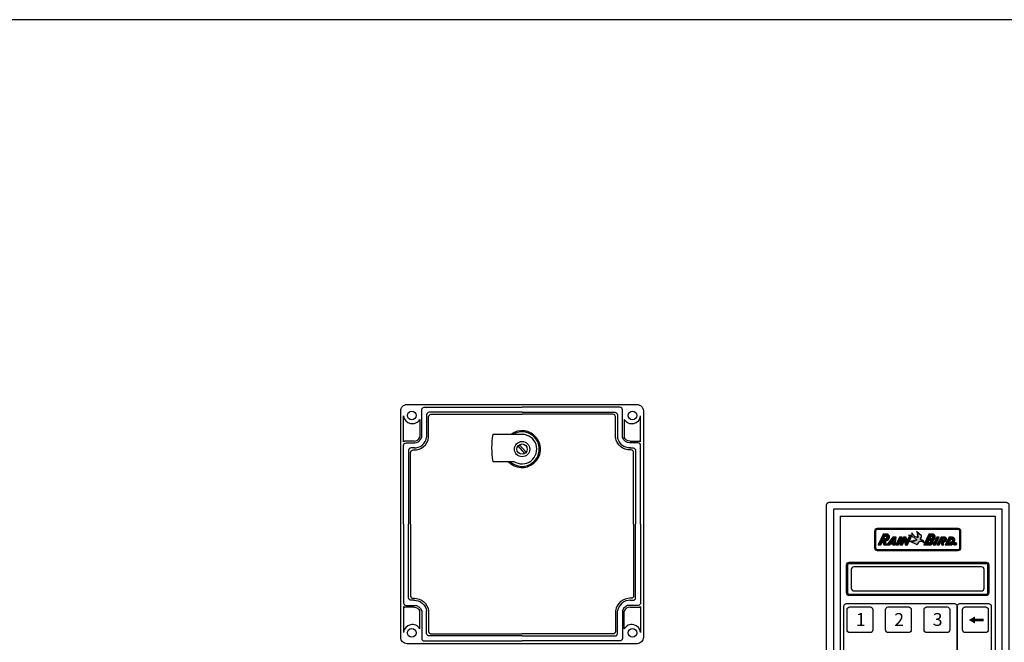
# Model space of a CAD drawing. Units: inches. Extents: x 0 to 16.5, y 0 to 10.4.
# Drawn here: x 6 to 10.5, y 7.6 to 10.4 of the extents above; entities that cross this region are included whole.
import ezdxf
from ezdxf.enums import TextEntityAlignment as Align

# ---------------------------------------------------------------- set-up
doc = ezdxf.new("R2010")
doc.units = ezdxf.units.IN
doc.header["$MEASUREMENT"] = 0
doc.layers.add('image', color=7, linetype='Continuous')
doc.layers.add('TITLE', color=4, linetype='Continuous')
doc.styles.add('ARIALN', font='ARIALN.TTF')
doc.styles.add('L100', font='romans.shx', dxfattribs={"height": 0.1})
doc.styles.add('L200', font='ARIAL.TTF', dxfattribs={"height": 0.2})
doc.styles.add('L80', font='ROMANS', dxfattribs={"height": 0.08})

# ---------------------------------------------------------------- blocks, each defined once
blk = doc.blocks.new('RBLOGOFILLED')
at = {"linetype": 'Continuous'}
h = blk.add_hatch(color=256, dxfattribs=at)
h.paths.add_polyline_path([(8.46, 4.97), (8.87, 5.3), (9.34, 5.83), (9.7, 6.45), (9.89, 7.1), (9.95, 7.78), (9.89, 8.35), (9.7, 8.86), (9.17, 9.46), (8.44, 9.86), (4.7, 9.86), (0.56, 1.13), (2.87, 1.13), (4.37, 4.32), (5.29, 1.13), (7.44, 1.13), (6.54, 4.3), (7.31, 4.44), (8.03, 4.71)])
h.paths.add_polyline_path([(5.23, 6.12), (6.21, 8.19), (7.11, 8.19), (7.47, 8.1), (7.7, 7.78), (7.74, 7.41), (7.52, 6.86), (7.23, 6.47), (6.6, 6.13)], flags=16)
for points in [[(37.46, 4.71), (37.28, 4.91), (37.05, 5.04), (36.63, 5.15), (36.23, 5.15), (36.01, 5.14), (35.79, 5.15), (35.57, 5.19), (35.39, 5.3), (35.24, 5.48), (35.16, 5.67), (35.17, 5.87), (35.22, 6.04), (35.97, 7.52), (36.01, 7.66), (36.05, 7.78), (36.09, 8), (36.09, 8.19), (36.05, 8.4), (35.98, 8.63), (35.86, 8.8), (35.72, 8.95), (31.99, 12.08), (33.05, 10.02), (32.32, 10.42), (33.05, 9.19), (32.32, 9.52), (33.24, 8.11), (32.39, 8.52), (33.24, 7.29), (32.73, 7.63), (33.13, 6.86), (30.58, 7.96), (27.75, 11.09), (28.59, 9.69), (28.18, 9.77), (28.59, 9.28), (28.22, 9.36), (28.42, 9.11), (27.93, 9.19), (28.08, 8.85), (27.08, 9.19), (27.59, 8.77), (25.44, 9.03), (29.84, 7.45), (32.36, 5.08), (31.51, 5.22), (31.75, 4.79), (30.41, 5.04), (31.08, 4.56), (29.26, 4.89), (30.17, 4.12), (28.18, 4.46), (29.08, 3.79), (26.59, 4.22), (31.59, 1.8), (31.85, 1.7), (32.13, 1.65), (32.36, 1.65), (32.58, 1.72), (32.8, 1.85), (32.98, 2.05), (34.04, 3.81), (34.28, 4.05), (34.55, 4.22), (34.95, 4.32), (35.38, 4.31), (35.8, 4.26), (36.22, 4.16), (36.63, 4.02), (37.03, 3.83), (37.25, 3.66), (37.45, 3.49), (37.85, 2.98), (37.71, 3.39), (38.45, 3.32), (37.63, 3.81), (37.66, 4.01), (37.67, 4.24), (37.6, 4.48)], [(20.15, 7.52), (18.08, 7.52), (15.09, 1.13), (17.16, 1.13)], [(23.49, 7.52), (21.41, 7.52), (18.42, 1.13), (20.49, 1.13), (22.04, 4.46), (22.56, 1.13), (24.63, 1.13), (27.64, 7.52), (25.56, 7.52), (24.11, 4.46)], [(50.48, 7.52), (48.39, 7.52), (45.4, 1.13), (47.48, 1.13)]]:
    blk.add_hatch(color=256, dxfattribs=at).paths.add_polyline_path(points)
h = blk.add_hatch(color=256, dxfattribs=at)
h.paths.add_polyline_path([(45.03, 2.4), (45.46, 3.11), (45.63, 3.95), (45.5, 4.57), (45.09, 4.94), (45.68, 5.14), (46.21, 5.47), (46.64, 5.94), (46.93, 6.53), (47.13, 7.14), (47.18, 7.75), (47.07, 8.29), (46.82, 8.8), (46.19, 9.53), (45.35, 9.86), (42.08, 9.86), (37.93, 1.13), (42.9, 1.13), (43.64, 1.31), (44.31, 1.7), (44.7, 2.02)])
h.paths.add_polyline_path([(41.03, 2.79), (41.91, 4.67), (42.81, 4.68), (43.14, 4.56), (43.38, 4.24), (43.39, 3.88), (43.28, 3.54), (43.17, 3.36), (43.05, 3.21), (42.87, 3.01), (42.63, 2.87), (42.4, 2.81), (42.14, 2.79)], flags=16)
h.paths.add_polyline_path([(42.69, 6.33), (43.59, 8.19), (44.49, 8.19), (44.82, 8.1), (45.06, 7.78), (45.07, 7.41), (44.96, 7.05), (44.86, 6.89), (44.73, 6.75), (44.55, 6.55), (44.31, 6.42), (44.08, 6.35), (43.82, 6.33)], flags=16)
h = blk.add_hatch(color=256, dxfattribs=at)
h.paths.add_polyline_path([(15.42, 7.52), (12.54, 7.52), (7.78, 1.13), (10.06, 1.13), (10.8, 2.12), (12.7, 2.13), (12.51, 1.13), (14.59, 1.13)])
h.paths.add_polyline_path([(11.92, 3.63), (13.35, 5.53), (12.98, 3.63)], flags=16)
h = blk.add_hatch(color=256, dxfattribs=at)
h.paths.add_polyline_path([(55.84, 4.56), (56.16, 5.03), (56.31, 5.5), (56.34, 5.99), (56.31, 6.4), (56.15, 6.79), (55.71, 7.23), (55.11, 7.52), (52, 7.52), (48.56, 1.13), (50.48, 1.13), (51.73, 3.46), (52.49, 1.13), (54.29, 1.13), (53.53, 3.44), (54.15, 3.54), (54.76, 3.75), (55.13, 3.93), (55.44, 4.16)])
h.paths.add_polyline_path([(52.43, 4.77), (53.26, 6.29), (54, 6.3), (54.29, 6.22), (54.48, 5.99), (54.51, 5.73), (54.43, 5.45), (54.36, 5.31), (54.29, 5.2), (54.08, 5.02), (53.87, 4.9), (53.66, 4.81), (53.46, 4.77)], flags=16)
h = blk.add_hatch(color=256, dxfattribs=at)
h.paths.add_polyline_path([(61.63, 2.33), (62.02, 2.79), (62.49, 3.5), (62.85, 4.26), (63.02, 4.77), (63.1, 5.3), (63.06, 5.94), (62.85, 6.53), (62.14, 7.25), (61.18, 7.52), (58.42, 7.52), (55.36, 1.13), (59.51, 1.13), (60.41, 1.37), (61.18, 1.9)])
h.paths.add_polyline_path([(58.46, 2.79), (59.92, 5.88), (60.37, 5.88), (60.83, 5.69), (61.13, 5.26), (61.04, 4.35), (60.46, 3.55), (60.22, 3.29), (59.97, 3.08), (59.55, 2.89), (59.11, 2.79)], flags=16)
h = blk.add_hatch(color=256, dxfattribs=at)
h.paths.add_polyline_path([(63.53, 2.86), (62.74, 2.86), (62.74, 1.23), (63.01, 1.23), (63.01, 1.87), (63.31, 1.87), (63.72, 1.23), (64.05, 1.23), (63.63, 1.88, 0.905563)])
h.paths.add_polyline_path([(63.01, 2.59), (63.53, 2.59, -1.011323), (63.53, 2.14), (63.01, 2.14)], flags=16)
at = {"color": 7, "linetype": 'Continuous'}
for p, q in [((4.7, 9.86), (0.56, 1.13)), ((8.44, 9.86), (4.7, 9.86)), ((5.23, 6.12), (6.21, 8.19)), ((6.21, 8.19), (7.11, 8.19)), ((7.11, 8.19), (7.47, 8.1)), ((7.47, 8.1), (7.7, 7.78)), ((9.17, 9.46), (8.44, 9.86)), ((9.7, 8.86), (9.17, 9.46)), ((9.89, 8.35), (9.7, 8.86)), ((9.95, 7.78), (9.89, 8.35)), ((25.44, 9.03), (29.84, 7.45)), ((27.59, 8.77), (25.44, 9.03)), ((28.08, 8.85), (27.08, 9.19)), ((27.08, 9.19), (27.59, 8.77)), ((30.58, 7.96), (27.75, 11.09)), ((27.75, 11.09), (28.59, 9.69)), ((27.93, 9.19), (28.08, 8.85)), ((28.42, 9.11), (27.93, 9.19)), ((28.59, 9.69), (28.18, 9.77)), ((28.18, 9.77), (28.59, 9.28)), ((28.59, 9.28), (28.22, 9.36)), ((28.22, 9.36), (28.42, 9.11)), ((35.72, 8.95), (31.99, 12.08)), ((31.99, 12.08), (33.05, 10.02)), ((33.05, 10.02), (32.32, 10.42)), ((32.32, 10.42), (33.05, 9.19)), ((32.32, 9.52), (33.24, 8.11)), ((33.05, 9.19), (32.32, 9.52)), ((33.24, 8.11), (32.39, 8.52)), ((32.39, 8.52), (33.24, 7.29)), ((35.86, 8.8), (35.72, 8.95)), ((35.98, 8.63), (35.86, 8.8)), ((36.05, 8.4), (35.98, 8.63)), ((36.09, 8.19), (36.05, 8.4)), ((36.09, 8), (36.09, 8.19)), ((42.08, 9.86), (37.93, 1.13)), ((45.35, 9.86), (42.08, 9.86)), ((42.69, 6.33), (43.59, 8.19)), ((43.59, 8.19), (44.49, 8.19)), ((44.49, 8.19), (44.82, 8.1)), ((44.82, 8.1), (45.06, 7.78)), ((46.19, 9.53), (45.35, 9.86)), ((46.82, 8.8), (46.19, 9.53)), ((47.07, 8.29), (46.82, 8.8)), ((47.18, 7.75), (47.07, 8.29)), ((0.56, 1.13), (2.87, 1.13)), ((2.87, 1.13), (4.37, 4.32)), ((4.37, 4.32), (5.29, 1.13)), ((6.6, 6.13), (5.23, 6.12)), ((5.29, 1.13), (7.44, 1.13)), ((6.54, 4.3), (7.31, 4.44)), ((7.44, 1.13), (6.54, 4.3)), ((7.23, 6.47), (6.6, 6.13)), ((7.52, 6.86), (7.23, 6.47)), ((7.31, 4.44), (8.03, 4.71)), ((7.74, 7.41), (7.52, 6.86)), ((7.7, 7.78), (7.74, 7.41)), ((12.54, 7.52), (7.78, 1.13)), ((7.78, 1.13), (10.06, 1.13)), ((8.03, 4.71), (8.46, 4.97)), ((8.46, 4.97), (8.87, 5.3)), ((8.87, 5.3), (9.34, 5.83)), ((9.34, 5.83), (9.7, 6.45)), ((9.7, 6.45), (9.89, 7.1)), ((9.89, 7.1), (9.95, 7.78)), ((10.06, 1.13), (10.8, 2.12)), ((10.8, 2.12), (12.7, 2.13)), ((11.92, 3.63), (13.35, 5.53)), ((12.98, 3.63), (11.92, 3.63)), ((12.7, 2.13), (12.51, 1.13)), ((12.51, 1.13), (14.59, 1.13)), ((15.42, 7.52), (12.54, 7.52)), ((13.35, 5.53), (12.98, 3.63)), ((14.59, 1.13), (15.42, 7.52)), ((18.08, 7.52), (15.09, 1.13)), ((15.09, 1.13), (17.16, 1.13)), ((17.16, 1.13), (20.15, 7.52)), ((20.15, 7.52), (18.08, 7.52)), ((21.41, 7.52), (18.42, 1.13)), ((18.42, 1.13), (20.49, 1.13)), ((20.49, 1.13), (22.04, 4.46)), ((23.49, 7.52), (21.41, 7.52)), ((22.04, 4.46), (22.56, 1.13)), ((22.56, 1.13), (24.63, 1.13)), ((24.11, 4.46), (23.49, 7.52)), ((25.56, 7.52), (24.11, 4.46)), ((24.63, 1.13), (27.64, 7.52)), ((27.64, 7.52), (25.56, 7.52)), ((26.59, 4.22), (31.59, 1.8)), ((29.08, 3.79), (26.59, 4.22)), ((30.17, 4.12), (28.18, 4.46)), ((28.18, 4.46), (29.08, 3.79)), ((31.08, 4.56), (29.26, 4.89)), ((29.26, 4.89), (30.17, 4.12)), ((29.84, 7.45), (32.36, 5.08)), ((31.75, 4.79), (30.41, 5.04)), ((30.41, 5.04), (31.08, 4.56)), ((33.13, 6.86), (30.58, 7.96)), ((31.51, 5.22), (31.75, 4.79)), ((32.36, 5.08), (31.51, 5.22)), ((31.59, 1.8), (31.85, 1.7)), ((31.85, 1.7), (32.13, 1.65)), ((32.13, 1.65), (32.36, 1.65)), ((32.36, 1.65), (32.58, 1.72)), ((32.58, 1.72), (32.8, 1.85)), ((32.73, 7.63), (33.13, 6.86)), ((33.24, 7.29), (32.73, 7.63)), ((32.8, 1.85), (32.98, 2.05)), ((32.98, 2.05), (34.04, 3.81)), ((34.04, 3.81), (34.28, 4.05)), ((34.28, 4.05), (34.55, 4.22)), ((34.55, 4.22), (34.95, 4.32)), ((34.95, 4.32), (35.38, 4.31)), ((35.16, 5.67), (35.17, 5.87)), ((35.24, 5.48), (35.16, 5.67)), ((35.17, 5.87), (35.22, 6.04)), ((35.22, 6.04), (35.97, 7.52)), ((35.39, 5.3), (35.24, 5.48)), ((35.38, 4.31), (35.8, 4.26)), ((35.57, 5.19), (35.39, 5.3)), ((35.79, 5.15), (35.57, 5.19)), ((36.01, 5.14), (35.79, 5.15)), ((35.8, 4.26), (36.22, 4.16)), ((35.97, 7.52), (36.01, 7.66)), ((36.01, 7.66), (36.05, 7.78)), ((36.23, 5.15), (36.01, 5.14)), ((36.05, 7.78), (36.09, 8)), ((36.22, 4.16), (36.63, 4.02)), ((36.63, 5.15), (36.23, 5.15)), ((37.05, 5.04), (36.63, 5.15)), ((36.63, 4.02), (37.03, 3.83)), ((37.03, 3.83), (37.25, 3.66)), ((37.28, 4.91), (37.05, 5.04)), ((37.25, 3.66), (37.45, 3.49)), ((37.46, 4.71), (37.28, 4.91)), ((37.45, 3.49), (37.85, 2.98)), ((37.6, 4.48), (37.46, 4.71)), ((37.67, 4.24), (37.6, 4.48)), ((37.63, 3.81), (37.66, 4.01)), ((38.45, 3.32), (37.63, 3.81)), ((37.66, 4.01), (37.67, 4.24)), ((37.85, 2.98), (37.71, 3.39)), ((37.71, 3.39), (38.45, 3.32)), ((37.93, 1.13), (42.9, 1.13)), ((41.03, 2.79), (41.91, 4.67)), ((42.14, 2.79), (41.03, 2.79)), ((41.91, 4.67), (42.81, 4.68)), ((42.4, 2.81), (42.14, 2.79)), ((42.63, 2.87), (42.4, 2.81)), ((42.87, 3.01), (42.63, 2.87)), ((43.82, 6.33), (42.69, 6.33)), ((42.81, 4.68), (43.14, 4.56)), ((43.05, 3.21), (42.87, 3.01)), ((42.9, 1.13), (43.64, 1.31)), ((43.17, 3.36), (43.05, 3.21)), ((43.14, 4.56), (43.38, 4.24)), ((43.28, 3.54), (43.17, 3.36)), ((43.39, 3.88), (43.28, 3.54)), ((43.38, 4.24), (43.39, 3.88)), ((43.64, 1.31), (44.31, 1.7)), ((44.08, 6.35), (43.82, 6.33)), ((44.31, 6.42), (44.08, 6.35)), ((44.55, 6.55), (44.31, 6.42)), ((44.31, 1.7), (44.7, 2.02)), ((44.73, 6.75), (44.55, 6.55)), ((44.7, 2.02), (45.03, 2.4)), ((44.86, 6.89), (44.73, 6.75)), ((44.96, 7.05), (44.86, 6.89)), ((45.07, 7.41), (44.96, 7.05)), ((45.03, 2.4), (45.46, 3.11)), ((45.06, 7.78), (45.07, 7.41)), ((45.09, 4.94), (45.68, 5.14)), ((45.5, 4.57), (45.09, 4.94)), ((48.39, 7.52), (45.4, 1.13)), ((45.4, 1.13), (47.48, 1.13)), ((45.46, 3.11), (45.63, 3.95)), ((45.63, 3.95), (45.5, 4.57)), ((45.68, 5.14), (46.21, 5.47)), ((46.21, 5.47), (46.64, 5.94)), ((46.64, 5.94), (46.93, 6.53)), ((46.93, 6.53), (47.13, 7.14)), ((47.13, 7.14), (47.18, 7.75)), ((47.48, 1.13), (50.48, 7.52)), ((50.48, 7.52), (48.39, 7.52)), ((52, 7.52), (48.56, 1.13)), ((48.56, 1.13), (50.48, 1.13)), ((50.48, 1.13), (51.73, 3.46)), ((51.73, 3.46), (52.49, 1.13)), ((55.11, 7.52), (52, 7.52)), ((52.43, 4.77), (53.26, 6.29)), ((53.46, 4.77), (52.43, 4.77)), ((52.49, 1.13), (54.29, 1.13)), ((53.26, 6.29), (54, 6.3)), ((53.66, 4.81), (53.46, 4.77)), ((53.53, 3.44), (54.15, 3.54)), ((54.29, 1.13), (53.53, 3.44)), ((53.87, 4.9), (53.66, 4.81)), ((54.08, 5.02), (53.87, 4.9)), ((54, 6.3), (54.29, 6.22)), ((54.29, 5.2), (54.08, 5.02)), ((54.15, 3.54), (54.76, 3.75)), ((54.29, 6.22), (54.48, 5.99)), ((54.36, 5.31), (54.29, 5.2)), ((54.43, 5.45), (54.36, 5.31)), ((54.51, 5.73), (54.43, 5.45)), ((54.48, 5.99), (54.51, 5.73)), ((54.76, 3.75), (55.13, 3.93)), ((55.71, 7.23), (55.11, 7.52)), ((55.13, 3.93), (55.44, 4.16)), ((58.42, 7.52), (55.36, 1.13)), ((55.36, 1.13), (59.51, 1.13)), ((55.44, 4.16), (55.84, 4.56)), ((56.15, 6.79), (55.71, 7.23)), ((55.84, 4.56), (56.16, 5.03)), ((56.31, 6.4), (56.15, 6.79)), ((56.16, 5.03), (56.31, 5.5)), ((56.34, 5.99), (56.31, 6.4)), ((56.31, 5.5), (56.34, 5.99)), ((61.18, 7.52), (58.42, 7.52)), ((58.46, 2.79), (59.92, 5.88)), ((59.11, 2.79), (58.46, 2.79)), ((59.55, 2.89), (59.11, 2.79)), ((59.51, 1.13), (60.41, 1.37)), ((59.97, 3.08), (59.55, 2.89)), ((59.92, 5.88), (60.37, 5.88)), ((60.22, 3.29), (59.97, 3.08)), ((60.46, 3.55), (60.22, 3.29)), ((60.37, 5.88), (60.83, 5.69)), ((60.41, 1.37), (61.18, 1.9)), ((61.04, 4.35), (60.46, 3.55)), ((60.83, 5.69), (61.13, 5.26)), ((61.13, 5.26), (61.04, 4.35)), ((62.14, 7.25), (61.18, 7.52)), ((61.18, 1.9), (61.63, 2.33)), ((61.63, 2.33), (62.02, 2.79)), ((62.02, 2.79), (62.49, 3.5)), ((62.85, 6.53), (62.14, 7.25)), ((62.49, 3.5), (62.85, 4.26)), ((63.53, 2.86), (62.74, 2.86)), ((62.74, 2.86), (62.74, 1.23)), ((62.74, 1.23), (63.01, 1.23)), ((63.06, 5.94), (62.85, 6.53)), ((62.85, 4.26), (63.02, 4.77)), ((63.01, 2.59), (63.01, 2.14)), ((63.53, 2.59), (63.01, 2.59)), ((63.53, 2.14), (63.01, 2.14)), ((63.01, 1.23), (63.01, 1.87)), ((63.01, 1.87), (63.31, 1.87)), ((63.02, 4.77), (63.1, 5.3)), ((63.1, 5.3), (63.06, 5.94)), ((63.31, 1.87), (63.72, 1.23)), ((64.05, 1.23), (63.63, 1.88)), ((63.72, 1.23), (64.05, 1.23))]:
    blk.add_line(p, q, dxfattribs=at)
blk.add_lwpolyline([(63.53, 2.14, 1.011323), (63.53, 2.59, 1)], format="xyb", dxfattribs=at)
blk.add_circle((63.3, 2.04), 1.18, dxfattribs=at)
blk.add_arc((63.53, 2.37), 0.495, 281.34872, 90.00001, dxfattribs=at)
blk = doc.blocks.new('titleblock')
at = {"layer": 'image'}
blk.add_lwpolyline([(0, 0), (16.49, 0), (16.49, 10.44), (0, 10.44)], close=True, dxfattribs=at)
at = {"layer": 'TITLE', "style": 'L200'}
for tag, p in [('TITLE1', (1.2314, 1.3437)), ('TITLE2', (1.2314, 0.9842)), ('TITLE3', (2.7136, 0.5928)), ('TITLE4', (2.7136, 0.2693))]:
    blk.add_attdef(tag, p, '', height=0.2, dxfattribs=at)
at = {"layer": 'TITLE', "color": 7, "style": 'L80'}
blk.add_attdef('REVISED', text='', height=0.08, dxfattribs=at).set_placement((8.261, 0.9696), align=Align.RIGHT)
at = {"layer": 'TITLE', "style": 'L200'}
blk.add_attdef('D', text='', height=0.2, dxfattribs=at).set_placement((0.6064, 0.8842), align=Align.MIDDLE)
at = {"layer": 'TITLE', "color": 7}
for tag, p, height, style in [('SCALE', (1.2314, 0.7006), 0.1, 'L100'), ('DWG-NAME', (0.2639, 0.0847), 0.08, 'L80')]:
    blk.add_attdef(tag, p, '', height=height, dxfattribs=dict(at, style=style))

msp = doc.modelspace()

# ---------------------------------------------------------------- linework, layer by layer
at = {"layer": 'image'}
for points in [[(8.8316, 7.6294), (7.7952, 7.6294, -0.414214), (7.7669, 7.6577), (7.7669, 8.6783, -0.414214), (7.7952, 8.7066), (8.8316, 8.7066, -0.414214), (8.86, 8.6783), (8.86, 7.6577, -0.414214)], [(10.2783, 8.0537, 0.414214), (10.286, 8.0614), (10.286, 8.1354, 0.414214), (10.2783, 8.1432), (9.9137, 8.1432, 0.414214), (9.906, 8.1354), (9.906, 8.0614, 0.414214), (9.9137, 8.0537)], [(9.7877, 7.8513, -0.414214), (9.7808, 7.8581), (9.7808, 7.9844, -0.414214), (9.7877, 7.9913), (10.4043, 7.9913, -0.414214), (10.4112, 7.9844), (10.4112, 7.8581, -0.414214), (10.4043, 7.8513)], [(9.7753, 7.8097), (10.2613, 7.8097, -0.414214), (10.2735, 7.7975), (10.2735, 6.9856, -0.414214), (10.2613, 6.9733), (9.7753, 6.9733, -0.414214), (9.763, 6.9856), (9.763, 7.7975, -0.414214)], [(10.2858, 7.8097), (10.4153, 7.8097, -0.414214), (10.4276, 7.7975), (10.4276, 6.9856, -0.414214), (10.4153, 6.9733), (10.2858, 6.9733, -0.414214), (10.2735, 6.9856), (10.2735, 7.7975, -0.414214)], [(9.79, 7.7951), (9.8815, 7.7951, -0.414214), (9.8937, 7.7829), (9.8937, 7.6914, -0.414214), (9.8815, 7.6792), (9.79, 7.6792, -0.414214), (9.7777, 7.6914), (9.7777, 7.7829, -0.414214)], [(9.9634, 7.7951), (10.0548, 7.7951, -0.414214), (10.0671, 7.7829), (10.0671, 7.6914, -0.414214), (10.0548, 7.6792), (9.9634, 7.6792, -0.414214), (9.9511, 7.6914), (9.9511, 7.7829, -0.414214)], [(10.1367, 7.7951), (10.2282, 7.7951, -0.414214), (10.2404, 7.7829), (10.2404, 7.6914, -0.414214), (10.2282, 7.6792), (10.1367, 7.6792, -0.414214), (10.1244, 7.6914), (10.1244, 7.7829, -0.414214)], [(10.31, 7.7951), (10.4015, 7.7951, -0.414214), (10.4138, 7.7829), (10.4138, 7.6914, -0.414214), (10.4015, 7.6792), (10.31, 7.6792, -0.414214), (10.2978, 7.6914), (10.2978, 7.7829, -0.414214)]]:
    msp.add_lwpolyline(points, format="xyb", close=True, dxfattribs=at)
for points in [[(7.7793, 8.5391), (7.7793, 8.6555)], [(8.8475, 8.5391), (8.8475, 8.6555)], [(7.8529, 8.6398), (7.8529, 8.5602)], [(8.774, 8.6398), (8.774, 8.5602)], [(8.3134, 8.572), (8.1813, 8.572)], [(7.8266, 8.5421), (7.7834, 8.5421)], [(8.3254, 8.4858), (8.2952, 8.5201)], [(8.3317, 8.4913), (8.3015, 8.5256)], [(8.8002, 8.5421), (8.8434, 8.5421)], [(8.1813, 8.4507), (8.2763, 8.4507)], [(9.7471, 8.2043), (10.4449, 8.2043), (10.4449, 6.9286)], [(9.7471, 8.2043), (9.7471, 6.9286)], [(7.7793, 7.7969), (7.7793, 7.6805)], [(7.8266, 7.7939), (7.7834, 7.7939)], [(7.8529, 7.6962), (7.8529, 7.7758)], [(8.774, 7.6962), (8.774, 7.7758)], [(8.8002, 7.7939), (8.8434, 7.7939)], [(8.8475, 7.7969), (8.8475, 7.6805)]]:
    msp.add_lwpolyline(points, dxfattribs=at)
for points, format in [([(7.861, 8.559), (7.861, 8.6828, -0.414214), (7.8724, 8.6941), (8.3134, 8.6941)], "xyb"), ([(8.3134, 8.6717), (7.8948, 8.6717, 0.414214), (7.8835, 8.6604), (7.8835, 8.5593)], "xyb"), ([(7.8925, 8.5586), (7.8925, 8.6513, -0.414214), (7.9039, 8.6626), (8.3134, 8.6626)], "xyb"), ([(8.7658, 8.559), (8.7658, 8.6828, 0.414214), (8.7545, 8.6941), (8.3134, 8.6941)], "xyb"), ([(8.3134, 8.6717), (8.732, 8.6717, -0.414214), (8.7434, 8.6604), (8.7434, 8.5593)], "xyb"), ([(8.7343, 8.5586), (8.7343, 8.6513, 0.414214), (8.723, 8.6626), (8.3134, 8.6626)], "xyb"), ([(8.1813, 8.572, 0.08153), (8.1813, 8.4507, -1.177535)], "xyb"), ([(7.7793, 8.5391, -0.332095), (7.7845, 8.5421, -0.895507)], "xyb"), ([(7.7793, 8.168), (7.7793, 8.5226, -0.414214), (7.7907, 8.5339), (7.8295, 8.5339)], "xyb"), ([(7.8249, 8.5019, 0.385016), (7.8925, 8.5586)], "xyb"), ([(7.825, 8.511, 0.382597), (7.8835, 8.5593, 0.351752)], "xyb"), ([(7.8262, 8.5339, 0.351752), (7.861, 8.559, 0.340667)], "xyb"), ([(7.8266, 8.5421, 0.340667), (7.8529, 8.5602, 1.774616)], "xyb"), ([(8.8019, 8.5019, -0.385016), (8.7343, 8.5586)], "xyb"), ([(8.8018, 8.511, -0.382597), (8.7434, 8.5593, -0.351752)], "xyb"), ([(8.8007, 8.5339, -0.351752), (8.7658, 8.559, -0.340667)], "xyb"), ([(8.8002, 8.5421, -0.340667), (8.774, 8.5602, -1.774616)], "xyb"), ([(8.8475, 8.168), (8.8475, 8.5226, 0.414214), (8.8362, 8.5339), (8.7973, 8.5339)], "xyb"), ([(8.8475, 8.5391, 0.332095), (8.8423, 8.5421, 0.895507)], "xyb"), ([(7.8284, 8.511), (7.8131, 8.511, 0.414214), (7.8018, 8.4997), (7.8018, 8.168)], "xyb"), ([(7.8109, 8.168), (7.8109, 8.4906, -0.414214), (7.8222, 8.5019), (7.8285, 8.5019)], "xyb"), ([(8.816, 8.168), (8.816, 8.4906, 0.414214), (8.8046, 8.5019), (8.7984, 8.5019)], "xyb"), ([(8.7985, 8.511), (8.8137, 8.511, -0.414214), (8.8251, 8.4997), (8.8251, 8.168)], "xyb"), ([(10.5069, 6.8786, -0.414214), (10.4947, 6.8663), (9.6973, 6.8663, -0.414214), (9.6851, 6.8786), (9.6851, 8.2544, -0.414214), (9.6973, 8.2666), (10.4947, 8.2666, -0.414214), (10.5069, 8.2544), (10.5069, 6.8786)], "xyb"), ([(7.7793, 8.168), (7.7793, 7.8134, 0.414214), (7.7907, 7.8021), (7.8295, 7.8021)], "xyb"), ([(7.8284, 7.825), (7.8131, 7.825, -0.414214), (7.8018, 7.8363), (7.8018, 8.168)], "xyb"), ([(7.8109, 8.168), (7.8109, 7.8454, 0.414214), (7.8222, 7.8341), (7.8285, 7.8341)], "xyb"), ([(8.8475, 8.168), (8.8475, 7.8134, -0.414214), (8.8362, 7.8021), (8.7973, 7.8021)], "xyb"), ([(8.816, 8.168), (8.816, 7.8454, -0.414214), (8.8046, 7.8341), (8.7984, 7.8341)], "xyb"), ([(8.7985, 7.825), (8.8137, 7.825, 0.414214), (8.8251, 7.8363), (8.8251, 8.168)], "xyb"), ([(10.2783, 8.0491, 0.414214), (10.2906, 8.0614), (10.2906, 8.1354, 0.414214), (10.2783, 8.1477), (9.9137, 8.1477, 0.414214), (9.9014, 8.1354), (9.9014, 8.0614, 0.414214), (9.9137, 8.0491), (10.2783, 8.0491)], "xyb"), ([(9.7877, 7.8459, -0.414214), (9.7754, 7.8581), (9.7754, 7.9844, -0.414214), (9.7877, 7.9967), (10.4043, 7.9967, -0.414214), (10.4166, 7.9844), (10.4166, 7.8581, -0.414214), (10.4043, 7.8459), (9.7877, 7.8459)], "xyb"), ([(10.3832, 7.867, 0.414214), (10.3955, 7.8792), (10.3955, 7.9633, 0.414214), (10.3832, 7.9756), (9.8088, 7.9756, 0.414214), (9.7965, 7.9633), (9.7965, 7.8792, 0.414214), (9.8088, 7.867), (10.3832, 7.867)], "xyb"), ([(7.8249, 7.8341, -0.385016), (7.8925, 7.7774)], "xyb"), ([(7.825, 7.825, -0.382597), (7.8835, 7.7767, -0.351752)], "xyb"), ([(8.8019, 7.8341, 0.385016), (8.7343, 7.7774)], "xyb"), ([(8.8018, 7.825, 0.382597), (8.7434, 7.7767, 0.351752)], "xyb"), ([(7.7793, 7.7969, 0.332095), (7.7845, 7.7939, 0.895507)], "xyb"), ([(7.8262, 7.8021, -0.351752), (7.861, 7.777, -0.340667)], "xyb"), ([(7.8266, 7.7939, -0.340667), (7.8529, 7.7758, -1.774616)], "xyb"), ([(7.861, 7.777), (7.861, 7.6532, 0.414214), (7.8724, 7.6418), (8.3134, 7.6418)], "xyb"), ([(8.3134, 7.6643), (7.8948, 7.6643, -0.414214), (7.8835, 7.6756), (7.8835, 7.7767)], "xyb"), ([(7.8925, 7.7774), (7.8925, 7.6847, 0.414214), (7.9039, 7.6734), (8.3134, 7.6734)], "xyb"), ([(8.7343, 7.7774), (8.7343, 7.6847, -0.414214), (8.723, 7.6734), (8.3134, 7.6734)], "xyb"), ([(8.7658, 7.777), (8.7658, 7.6532, -0.414214), (8.7545, 7.6418), (8.3134, 7.6418)], "xyb"), ([(8.3134, 7.6643), (8.732, 7.6643, 0.414214), (8.7434, 7.6756), (8.7434, 7.7767)], "xyb"), ([(8.8007, 7.8021, 0.351752), (8.7658, 7.777, 0.340667)], "xyb"), ([(8.8002, 7.7939, 0.340667), (8.774, 7.7758, 1.774616)], "xyb"), ([(8.8475, 7.7969, -0.332095), (8.8423, 7.7939, -0.895507)], "xyb"), ([(10.3537, 7.736, 0.0314, 0, 0), (10.3257, 7.736, 0, 0, 0)], "xyseb")]:
    msp.add_lwpolyline(points, format=format, dxfattribs=at)
msp.add_lwpolyline([(9.7161, 8.2355), (9.7161, 6.8975), (10.4759, 6.8975), (10.4759, 8.2355)], close=True, dxfattribs=at)
at = {"layer": 'image', "const_width": 0.0108}
msp.add_lwpolyline([(10.3934, 7.736), (10.3537, 7.736)], dxfattribs=at)
at = {"layer": 'image'}
for centre, radius in [((7.8161, 8.6574), 0.0194), ((8.8108, 8.6574), 0.0194), ((8.3134, 8.5057), 0.0346), ((8.3134, 8.5057), 0.0232), ((7.8161, 7.6786), 0.0194), ((8.8108, 7.6786), 0.0194)]:
    msp.add_circle(centre, radius, dxfattribs=at)
for centre, radius, start, end in [((7.8188, 8.6603), 0.0398, 186.9889, 328.9488), ((8.808, 8.6603), 0.0398, 211.0512, 353.0111), ((8.3134, 8.5057), 0.0829, 221.5654, 126.8438), ((8.3134, 8.5057), 0.0777, 225.0748, 121.349), ((8.3134, 8.5057), 0.0663, 236.0023, 90), ((7.8188, 7.6757), 0.0398, 31.0512, 173.0111), ((8.808, 7.6757), 0.0398, 6.9889, 148.9488)]:
    msp.add_arc(centre, radius, start, end, dxfattribs=at)

# ---------------------------------------------------------------- block references
at = {"layer": 'image', "xscale": 0.005531930201023181, "yscale": 0.005531930201023181, "zscale": 0.005531930201023181}
msp.add_blockref('RBLOGOFILLED', (9.9141, 8.0677), dxfattribs=at)
at = {"layer": 'TITLE'}
msp.add_blockref('titleblock', (0, 0), dxfattribs=at)

# ---------------------------------------------------------------- texts
at = {"layer": 'image', "style": 'ARIALN'}
for s, p in [('1', (9.8172, 7.7094)), ('2', (9.9905, 7.7094)), ('3', (10.1639, 7.7094))]:
    msp.add_text(s, height=0.0579, dxfattribs=at).set_placement(p)

doc.saveas('drawing.dxf')
